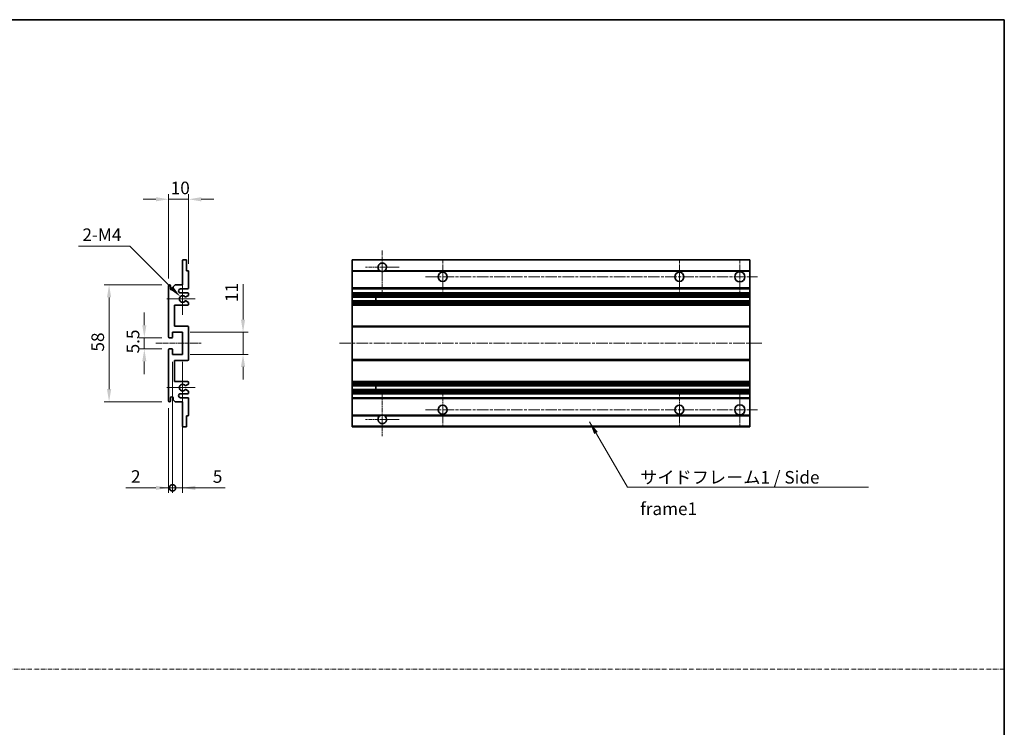
# Model space of a CAD drawing. Units: millimetres. Extents: x -1 to 11604, y 2 to 1688.
# Drawn here: x 5992 to 6481, y 353 to 704 of the extents above; entities that cross this region are included whole.
import ezdxf

# ---------------------------------------------------------------- set-up
doc = ezdxf.new("R2010")
doc.units = ezdxf.units.MM
doc.linetypes.add('CHAIN', pattern=[0.3543, 0.2362, -0.0295, 0.0591, -0.0295])
doc.linetypes.add('DASH_DOT', pattern=[0.37, 0.24, -0.06, 0.01, -0.06])
for name, color, linetype, lineweight in [('Border (ISO)', 7, 'Continuous', 35), ('Center Mark (ISO)', 131, 'Continuous', 18), ('Centerline (ISO)', 131, 'Continuous', 18), ('Dimension (ISO)', 7, 'Continuous', 18), ('Dimension (ISO) @ 1', 7, 'Continuous', 18), ('Sketch Geometry (ISO)', 7, 'Continuous', 18), ('Symbol (ISO)', 7, 'Continuous', 18), ('Symbol (ISO) @ 1', 7, 'Continuous', 18), ('Visible (ISO)', 7, 'Continuous', 35), ('Visible Narrow (ISO)', 7, 'Continuous', 25)]:
    doc.layers.add(name, color=color, linetype=linetype, lineweight=lineweight)
doc.styles.add('Note Text (TK)', font='MS PGothic.ttf')
doc.dimstyles.new('Default - Method 1b (TK)', dxfattribs={"dimscale": 6, "dimtxt": 2.5, "dimasz": 2.5, "dimexe": 1, "dimexo": 1.5, "dimgap": 1, "dimtad": 1, "dimtoh": 1, "dimrnd": 1e-08, "dimdsep": 46, "dimtxsty": 'Note Text (TK)', "dimcen": 0.09, "dimdle": 5, "dimclrd": 100, "dimclre": 100, "dimclrt": 7, "dimadec": 1, "dimazin": 1, "dimtfac": 1, "dimtmove": 0, "dimatfit": 3, "dimfxl": 1, "dimtolj": 1, "dimlwd": -1, "dimlwe": -1, "dimarcsym": 0})
doc.dimstyles.new('Default - Method 1b (TK)$7', dxfattribs={"dimscale": 6, "dimtxt": 2.5, "dimasz": 2.5, "dimexe": 1, "dimexo": 1.5, "dimgap": 1, "dimtad": 1, "dimtoh": 1, "dimrnd": 1e-08, "dimdsep": 46, "dimtxsty": 'Note Text (TK)', "dimcen": 0.09, "dimdle": 5, "dimclrd": 100, "dimclre": 100, "dimclrt": 7, "dimadec": 1, "dimazin": 1, "dimtfac": 1, "dimtmove": 0, "dimatfit": 3, "dimfxl": 1, "dimtolj": 1, "dimlwd": -1, "dimlwe": -1, "dimarcsym": 0})

# ---------------------------------------------------------------- blocks, each defined once
blk = doc.blocks.new('図面枠 tk図枠')
at = {"layer": 'Border (ISO)'}
for p, q in [((14.5, 289), (405.5, 289)), ((405.5, 289), (405.5, 8))]:
    blk.add_line(p, q, dxfattribs=at)
blk = doc.blocks.new('*D100')
at = {"layer": 'Defpoints', "color": 0}
for p in [(6065.72, 614.88), (6075.72, 579.08), (6065.72, 571.88)]:
    blk.add_point(p, dxfattribs=at)
at = {"layer": 'Dimension (ISO)', "color": 100}
for p, q in [((6065.72, 575.63), (6065.72, 617.38)), ((6075.72, 582.83), (6075.72, 617.38)), ((6059.47, 614.88), (6053.22, 614.88)), ((6075.72, 614.88), (6065.72, 614.88)), ((6081.97, 614.88), (6088.22, 614.88))]:
    blk.add_line(p, q, dxfattribs=at)
for points in [[(6059.47, 615.93), (6059.47, 613.84), (6065.72, 614.88)], [(6081.97, 615.93), (6081.97, 613.84), (6075.72, 614.88)]]:
    blk.add_solid(points, dxfattribs=at)
at = {"layer": 'Dimension (ISO)', "color": 7, "insert": (6066.82, 620.51), "char_height": 6.25, "attachment_point": 4, "style": 'Note Text (TK)'}
blk.add_mtext('\\A1;10', dxfattribs=at)
blk = doc.blocks.new('*D101')
at = {"layer": 'Defpoints', "color": 0}
for p in [(6071.58, 566.53), (6072.72, 565.38)]:
    blk.add_point(p, dxfattribs=at)
at = {"layer": 'Dimension (ISO)', "color": 100}
for p, q in [((6021.08, 591.65), (6046.45, 591.65)), ((6046.45, 591.65), (6067.16, 570.95))]:
    blk.add_line(p, q, dxfattribs=at)
blk.add_solid([(6067.89, 571.69), (6066.42, 570.21), (6071.58, 566.53)], dxfattribs=at)
at = {"layer": 'Dimension (ISO)', "color": 7, "insert": (6021.08, 597.28), "char_height": 6.25, "attachment_point": 4, "style": 'Note Text (TK)'}
blk.add_mtext('\\A1; \\fＭＳ Ｐゴシック|b0|i0;\\H6.2500;2-M4', dxfattribs=at)
blk = doc.blocks.new('*D102')
at = {"layer": 'Defpoints', "color": 0}
for p in [(6066.22, 546.13), (6053.72, 540.63), (6066.22, 540.63)]:
    blk.add_point(p, dxfattribs=at)
at = {"layer": 'Dimension (ISO)', "color": 100}
for p, q in [((6053.72, 552.38), (6053.72, 558.63)), ((6062.47, 546.13), (6051.22, 546.13)), ((6053.72, 546.13), (6053.72, 540.63)), ((6062.47, 540.63), (6051.22, 540.63)), ((6053.72, 534.38), (6053.72, 528.13))]:
    blk.add_line(p, q, dxfattribs=at)
for points in [[(6052.68, 552.38), (6054.76, 552.38), (6053.72, 546.13)], [(6052.68, 534.38), (6054.76, 534.38), (6053.72, 540.63)]]:
    blk.add_solid(points, dxfattribs=at)
at = {"layer": 'Dimension (ISO)', "color": 7, "insert": (6048.1, 538.38), "char_height": 6.25, "attachment_point": 4, "rotation": 90, "style": 'Note Text (TK)'}
blk.add_mtext('\\A1;5.5', dxfattribs=at)
blk = doc.blocks.new('*D103')
at = {"layer": 'Defpoints', "color": 0}
for p in [(6066.22, 572.38), (6036.22, 514.38), (6066.22, 514.38)]:
    blk.add_point(p, dxfattribs=at)
at = {"layer": 'Dimension (ISO)', "color": 100}
for p, q in [((6062.47, 572.38), (6033.72, 572.38)), ((6036.22, 566.13), (6036.22, 520.63)), ((6062.47, 514.38), (6033.72, 514.38))]:
    blk.add_line(p, q, dxfattribs=at)
for points in [[(6035.18, 566.13), (6037.26, 566.13), (6036.22, 572.38)], [(6035.18, 520.63), (6037.26, 520.63), (6036.22, 514.38)]]:
    blk.add_solid(points, dxfattribs=at)
at = {"layer": 'Dimension (ISO)', "color": 7, "insert": (6030.6, 539.28), "char_height": 6.25, "attachment_point": 4, "rotation": 90, "style": 'Note Text (TK)'}
blk.add_mtext('\\A1;58', dxfattribs=at)
blk = doc.blocks.new('*D104')
at = {"layer": 'Defpoints', "color": 0}
for p in [(6072.72, 548.88), (6102.72, 548.88), (6072.72, 537.88)]:
    blk.add_point(p, dxfattribs=at)
at = {"layer": 'Dimension (ISO)', "color": 100}
for p, q in [((6102.72, 555.13), (6102.72, 572.81)), ((6076.47, 548.88), (6105.22, 548.88)), ((6102.72, 537.88), (6102.72, 548.88)), ((6076.47, 537.88), (6105.22, 537.88)), ((6102.72, 531.63), (6102.72, 525.38))]:
    blk.add_line(p, q, dxfattribs=at)
for points in [[(6101.68, 555.13), (6103.76, 555.13), (6102.72, 548.88)], [(6101.68, 531.63), (6103.76, 531.63), (6102.72, 537.88)]]:
    blk.add_solid(points, dxfattribs=at)
at = {"layer": 'Dimension (ISO)', "color": 7, "insert": (6097.1, 563.88), "char_height": 6.25, "attachment_point": 4, "rotation": 90, "style": 'Note Text (TK)'}
blk.add_mtext('\\A1;11', dxfattribs=at)
blk = doc.blocks.new('_DotSmall')
at = {"color": 0, "linetype": 'ByBlock', "const_width": 0.5}
blk.add_lwpolyline([(-0.0625, 0, 1), (0.0625, 0, 1)], format="xyb", close=True, dxfattribs=at)
blk = doc.blocks.new('*D105')
at = {"layer": 'Defpoints', "color": 0}
for p in [(6067.72, 537.88), (6065.72, 514.88), (6067.72, 471.63)]:
    blk.add_point(p, dxfattribs=at)
at = {"layer": 'Dimension (ISO)', "color": 100}
for p, q in [((6067.72, 534.13), (6067.72, 469.13)), ((6065.72, 511.13), (6065.72, 469.13)), ((6059.47, 471.63), (6044.6, 471.63)), ((6067.72, 471.63), (6065.72, 471.63)), ((6067.72, 471.63), (6080.22, 471.63))]:
    blk.add_line(p, q, dxfattribs=at)
blk.add_solid([(6059.47, 472.68), (6059.47, 470.59), (6065.72, 471.63)], dxfattribs=at)
at = {"layer": 'Dimension (ISO)', "color": 100, "xscale": 6.25, "yscale": 6.25, "zscale": 6.25, "rotation": 180}
blk.add_blockref('_DotSmall', (6067.72, 471.63), dxfattribs=at)
at = {"layer": 'Dimension (ISO)', "color": 7, "insert": (6047.1, 477.26), "char_height": 6.25, "attachment_point": 4, "style": 'Note Text (TK)'}
blk.add_mtext('\\A1;2', dxfattribs=at)
blk = doc.blocks.new('*D106')
at = {"layer": 'Defpoints', "color": 0}
for p in [(6067.72, 537.88), (6072.72, 537.88), (6072.72, 471.63)]:
    blk.add_point(p, dxfattribs=at)
at = {"layer": 'Dimension (ISO)', "color": 100}
for p, q in [((6067.72, 534.13), (6067.72, 469.13)), ((6072.72, 534.13), (6072.72, 469.13)), ((6067.72, 471.63), (6061.47, 471.63)), ((6067.72, 471.63), (6072.72, 471.63)), ((6078.97, 471.63), (6093.84, 471.63))]:
    blk.add_line(p, q, dxfattribs=at)
blk.add_solid([(6078.97, 472.68), (6078.97, 470.59), (6072.72, 471.63)], dxfattribs=at)
at = {"layer": 'Dimension (ISO)', "color": 100, "xscale": 6.25, "yscale": 6.25, "zscale": 6.25}
blk.add_blockref('_DotSmall', (6067.72, 471.63), dxfattribs=at)
at = {"layer": 'Dimension (ISO)', "color": 7, "insert": (6087.72, 477.26), "char_height": 6.25, "attachment_point": 4, "style": 'Note Text (TK)'}
blk.add_mtext('\\A1;5', dxfattribs=at)

msp = doc.modelspace()

# ---------------------------------------------------------------- linework, layer by layer
at = {"layer": 'Center Mark (ISO)', "linetype": 'CHAIN', "ltscale": 9.26737}
for p, q in [((6171.8371, 589.4839), (6171.8371, 568.6339)), ((6171.8371, 518.1339), (6171.8371, 497.2839))]:
    msp.add_line(p, q, dxfattribs=at)
at = {"layer": 'Center Mark (ISO)', "linetype": 'CHAIN', "ltscale": 7.55611}
for p, q in [((6201.8371, 584.8839), (6201.8371, 567.8839)), ((6319.3371, 584.8839), (6319.3371, 567.8839)), ((6201.8371, 518.8839), (6201.8371, 501.8839)), ((6319.3371, 518.8839), (6319.3371, 501.8839))]:
    msp.add_line(p, q, dxfattribs=at)
at = {"layer": 'Center Mark (ISO)', "linetype": 'CHAIN', "ltscale": 7.778352}
for p, q in [((6349.3371, 585.1339), (6349.3371, 567.6339)), ((6349.3371, 519.1339), (6349.3371, 501.6339))]:
    msp.add_line(p, q, dxfattribs=at)
at = {"layer": 'Center Mark (ISO)', "linetype": 'CHAIN', "ltscale": 7.422766}
for p, q in [((6180.1871, 581.1339), (6163.4871, 581.1339)), ((6180.1871, 505.6339), (6163.4871, 505.6339))]:
    msp.add_line(p, q, dxfattribs=at)
at = {"layer": 'Center Mark (ISO)', "linetype": 'CHAIN', "ltscale": 6.996951}
for p, q in [((6072.7228, 573.2549), (6072.7228, 557.5129)), ((6072.7228, 529.2549), (6072.7228, 513.5129))]:
    msp.add_line(p, q, dxfattribs=at)
at = {"layer": 'Center Mark (ISO)', "linetype": 'CHAIN', "ltscale": 6.276444}
for p, q in [((6078.9728, 565.3839), (6064.8518, 565.3839)), ((6078.9728, 521.3839), (6064.8518, 521.3839))]:
    msp.add_line(p, q, dxfattribs=at)
at = {"layer": 'Centerline (ISO)', "linetype": 'CHAIN', "ltscale": 23.990969}
for p, q in [((6193.3371, 576.3839), (6358.0871, 576.3839)), ((6150.5871, 543.3839), (6360.5871, 543.3839)), ((6193.3371, 510.3839), (6358.0871, 510.3839))]:
    msp.add_line(p, q, dxfattribs=at)
at = {"layer": 'Centerline (ISO)', "linetype": 'CHAIN', "ltscale": 10.000767}
msp.add_line((6059.4728, 543.3839), (6081.9728, 543.3839), dxfattribs=at)
at = {"layer": 'Sketch Geometry (ISO)', "color": 4, "linetype": 'DASH_DOT', "lineweight": 18, "ltscale": 9.032109}
msp.add_line((5503.1003, 381.6514), (6480.6003, 381.6514), dxfattribs=at)
at = {"layer": 'Visible (ISO)'}
for p, q in [((6072.7228, 572.3839), (6072.7228, 584.5839)), ((6073.0228, 584.8839), (6074.4228, 584.8839)), ((6074.7228, 584.5839), (6074.7228, 579.3839)), ((6156.8371, 584.5839), (6156.8371, 584.8839)), ((6354.3371, 584.8839), (6156.8371, 584.8839)), ((6156.8371, 584.5839), (6156.8371, 579.3839)), ((6354.3371, 584.8839), (6354.3371, 584.5839)), ((6354.3371, 579.3839), (6354.3371, 584.5839)), ((6074.7228, 579.3839), (6075.4228, 579.3839)), ((6075.7228, 579.0839), (6075.7228, 570.8839)), ((6156.8371, 579.0839), (6156.8371, 579.3839)), ((6170.6763, 579.3839), (6156.8371, 579.3839)), ((6156.8371, 579.0839), (6156.8371, 570.8839)), ((6354.3371, 579.3839), (6172.9979, 579.3839)), ((6354.3371, 579.3839), (6354.3371, 579.0839)), ((6354.3371, 570.8839), (6354.3371, 579.0839)), ((6065.7228, 546.6339), (6065.7228, 571.8839)), ((6066.7228, 571.8839), (6066.7228, 570.4839)), ((6068.0728, 571.3839), (6069.0728, 572.3839)), ((6069.0728, 572.3839), (6072.7228, 572.3839)), ((6068.0728, 570.4839), (6068.0728, 571.3839)), ((6075.2228, 570.3839), (6071.7228, 570.3839)), ((6071.7228, 568.3839), (6075.2228, 568.3839)), ((6075.5728, 567.1139), (6074.2995, 566.3788)), ((6075.7228, 567.8839), (6075.7228, 567.3737)), ((6156.8371, 570.3839), (6156.8371, 570.8839)), ((6156.8371, 570.3839), (6156.8371, 568.3839)), ((6354.3371, 570.3839), (6156.8371, 570.3839)), ((6156.8371, 567.8839), (6156.8371, 568.3839)), ((6354.3371, 568.3839), (6156.8371, 568.3839)), ((6156.8371, 567.8839), (6156.8371, 567.3737)), ((6156.8371, 567.1139), (6156.8371, 567.3737)), ((6156.8371, 567.1139), (6156.8371, 566.3788)), ((6354.3371, 570.8839), (6354.3371, 570.3839)), ((6354.3371, 568.3839), (6354.3371, 570.3839)), ((6354.3371, 568.3839), (6354.3371, 567.8839)), ((6354.3371, 567.3737), (6354.3371, 567.8839)), ((6354.3371, 567.3737), (6354.3371, 567.1139)), ((6354.3371, 566.3788), (6354.3371, 567.1139)), ((6068.7228, 562.3839), (6068.7228, 551.8839)), ((6075.2228, 562.3839), (6068.7228, 562.3839)), ((6074.2963, 564.3906), (6075.5697, 563.6756)), ((6075.7228, 563.4141), (6075.7228, 562.8839)), ((6156.8371, 566.3386), (6156.8371, 566.3788)), ((6354.3371, 566.3386), (6156.8371, 566.3386)), ((6156.8371, 564.429), (6156.8371, 566.3386)), ((6156.8371, 564.3906), (6156.8371, 564.429)), ((6354.3371, 564.429), (6156.8371, 564.429)), ((6156.8371, 564.3906), (6156.8371, 563.6756)), ((6156.8371, 563.4141), (6156.8371, 563.6756)), ((6156.8371, 563.4141), (6156.8371, 562.8839)), ((6156.8371, 562.3839), (6156.8371, 562.8839)), ((6156.8371, 562.3839), (6156.8371, 551.8839)), ((6354.3371, 562.3839), (6156.8371, 562.3839)), ((6168.6371, 566.3386), (6168.6371, 564.429)), ((6168.6497, 566.3386), (6168.6497, 564.429)), ((6354.3371, 566.3788), (6354.3371, 566.3386)), ((6354.3371, 564.429), (6354.3371, 566.3386)), ((6354.3371, 564.429), (6354.3371, 564.3906)), ((6354.3371, 563.6756), (6354.3371, 564.3906)), ((6354.3371, 563.6756), (6354.3371, 563.4141)), ((6354.3371, 562.8839), (6354.3371, 563.4141)), ((6354.3371, 562.8839), (6354.3371, 562.3839)), ((6354.3371, 551.8839), (6354.3371, 562.3839)), ((6067.7228, 548.8839), (6067.7228, 546.4339)), ((6072.7228, 548.8839), (6067.7228, 548.8839)), ((6068.7228, 551.8839), (6075.2228, 551.8839)), ((6072.7228, 537.8839), (6072.7228, 548.8839)), ((6075.7228, 551.3839), (6075.7228, 535.3839)), ((6156.8371, 551.3839), (6156.8371, 551.8839)), ((6354.3371, 551.8839), (6156.8371, 551.8839)), ((6156.8371, 551.3839), (6156.8371, 535.3839)), ((6354.3371, 551.8839), (6354.3371, 551.3839)), ((6354.3371, 535.3839), (6354.3371, 551.3839)), ((6067.4228, 546.1339), (6066.2228, 546.1339)), ((6065.7228, 514.8839), (6065.7228, 540.1339)), ((6066.2228, 540.6339), (6067.4228, 540.6339)), ((6067.7228, 540.3339), (6067.7228, 537.8839)), ((6067.7228, 537.8839), (6072.7228, 537.8839)), ((6068.7228, 534.8839), (6068.7228, 524.3839)), ((6075.2228, 534.8839), (6068.7228, 534.8839)), ((6156.8371, 534.8839), (6156.8371, 535.3839)), ((6156.8371, 534.8839), (6156.8371, 524.3839)), ((6354.3371, 534.8839), (6156.8371, 534.8839)), ((6354.3371, 535.3839), (6354.3371, 534.8839)), ((6354.3371, 524.3839), (6354.3371, 534.8839)), ((6068.7228, 524.3839), (6075.2228, 524.3839)), ((6075.5697, 523.0921), (6074.2963, 522.3771)), ((6075.7228, 523.8839), (6075.7228, 523.3537)), ((6156.8371, 523.8839), (6156.8371, 524.3839)), ((6354.3371, 524.3839), (6156.8371, 524.3839)), ((6156.8371, 523.8839), (6156.8371, 523.3537)), ((6156.8371, 523.0921), (6156.8371, 523.3537)), ((6156.8371, 523.0921), (6156.8371, 522.3771)), ((6354.3371, 524.3839), (6354.3371, 523.8839)), ((6354.3371, 523.3537), (6354.3371, 523.8839)), ((6354.3371, 523.3537), (6354.3371, 523.0921)), ((6354.3371, 522.3771), (6354.3371, 523.0921)), ((6075.2228, 518.3839), (6071.7228, 518.3839)), ((6074.2995, 520.389), (6075.5728, 519.6539)), ((6075.7228, 519.3941), (6075.7228, 518.8839)), ((6156.8371, 522.3387), (6156.8371, 522.3771)), ((6156.8371, 520.4292), (6156.8371, 522.3387)), ((6354.3371, 522.3387), (6156.8371, 522.3387)), ((6156.8371, 520.389), (6156.8371, 520.4292)), ((6354.3371, 520.4292), (6156.8371, 520.4292)), ((6156.8371, 520.389), (6156.8371, 519.6539)), ((6156.8371, 519.3941), (6156.8371, 519.6539)), ((6156.8371, 519.3941), (6156.8371, 518.8839)), ((6156.8371, 518.3839), (6156.8371, 518.8839)), ((6156.8371, 518.3839), (6156.8371, 516.3839)), ((6354.3371, 518.3839), (6156.8371, 518.3839)), ((6168.6371, 522.3387), (6168.6371, 520.4292)), ((6168.6497, 522.3387), (6168.6497, 520.4292)), ((6354.3371, 522.3771), (6354.3371, 522.3387)), ((6354.3371, 520.4292), (6354.3371, 522.3387)), ((6354.3371, 520.4292), (6354.3371, 520.389)), ((6354.3371, 519.6539), (6354.3371, 520.389)), ((6354.3371, 519.6539), (6354.3371, 519.3941)), ((6354.3371, 518.8839), (6354.3371, 519.3941)), ((6354.3371, 518.8839), (6354.3371, 518.3839)), ((6354.3371, 516.3839), (6354.3371, 518.3839)), ((6066.7228, 516.2839), (6066.7228, 514.8839)), ((6068.0728, 515.3839), (6068.0728, 516.2839)), ((6069.0728, 514.3839), (6068.0728, 515.3839)), ((6072.7228, 514.3839), (6069.0728, 514.3839)), ((6071.7228, 516.3839), (6075.2228, 516.3839)), ((6072.7228, 502.1839), (6072.7228, 514.3839)), ((6075.7228, 515.8839), (6075.7228, 507.6839)), ((6156.8371, 515.8839), (6156.8371, 516.3839)), ((6354.3371, 516.3839), (6156.8371, 516.3839)), ((6156.8371, 515.8839), (6156.8371, 507.6839)), ((6354.3371, 516.3839), (6354.3371, 515.8839)), ((6354.3371, 507.6839), (6354.3371, 515.8839)), ((6074.7228, 507.3839), (6074.7228, 502.1839)), ((6075.4228, 507.3839), (6074.7228, 507.3839)), ((6156.8371, 507.3839), (6156.8371, 507.6839)), ((6156.8371, 507.3839), (6156.8371, 502.1839)), ((6170.6763, 507.3839), (6156.8371, 507.3839)), ((6354.3371, 507.3839), (6172.9979, 507.3839)), ((6354.3371, 507.6839), (6354.3371, 507.3839)), ((6354.3371, 502.1839), (6354.3371, 507.3839)), ((6074.4228, 501.8839), (6073.0228, 501.8839)), ((6156.8371, 501.8839), (6156.8371, 502.1839)), ((6354.3371, 501.8839), (6156.8371, 501.8839)), ((6354.3371, 502.1839), (6354.3371, 501.8839))]:
    msp.add_line(p, q, dxfattribs=at)
for centre, radius in [((6201.8371, 576.3839), 2.25), ((6319.3371, 576.3839), 2.25), ((6349.3371, 576.3839), 2.5), ((6201.8371, 510.3839), 2.25), ((6319.3371, 510.3839), 2.25), ((6349.3371, 510.3839), 2.5)]:
    msp.add_circle(centre, radius, dxfattribs=at)
for centre, radius, start, end in [((6073.0228, 584.5839), 0.3, 90, 180), ((6074.4228, 584.5839), 0.3, 0, 90), ((6171.8371, 581.1339), 2.1, 303.55731, 236.44269), ((6075.4228, 579.0839), 0.3, 0, 90), ((6171.8371, 581.1339), 2.1, 257.472095, 282.527905), ((6066.2228, 571.8839), 0.5, 0, 180), ((6067.3978, 570.5636), 0.6797, 186.732921, 353.267079), ((6071.7228, 569.3839), 1, 90, 270), ((6072.7228, 565.3839), 1.621, 37.728389, 322.2672), ((6072.7228, 565.3839), 1.6, 41.328988, 318.666601), ((6075.2228, 570.8839), 0.5, 270, 0), ((6075.2228, 567.8839), 0.5, 0, 90), ((6075.4228, 567.3737), 0.3, 300, 0), ((6074.1495, 564.129), 0.3, 60.685474, 118.83027), ((6074.1495, 566.6386), 0.3, 241.165318, 300), ((6075.2228, 562.8839), 0.5, 270, 0), ((6075.4228, 563.4141), 0.3, 0, 60.685474), ((6075.2228, 551.3839), 0.5, 0, 90), ((6066.2228, 546.6339), 0.5, 180, 270), ((6067.4228, 546.4339), 0.3, 270, 0), ((6066.2228, 540.1339), 0.5, 90, 180), ((6067.4228, 540.3339), 0.3, 0, 90), ((6075.2228, 535.3839), 0.5, 270, 0), ((6072.7228, 521.3839), 1.621, 37.7328, 322.271611), ((6072.7228, 521.3839), 1.6, 41.333399, 318.671012), ((6075.2228, 523.8839), 0.5, 0, 90), ((6075.4228, 523.3537), 0.3, 299.314526, 0), ((6071.7228, 517.3839), 1, 90, 270), ((6074.1495, 522.6387), 0.3, 241.16973, 299.314526), ((6074.1495, 520.1292), 0.3, 60, 118.834682), ((6075.2228, 518.8839), 0.5, 270, 0), ((6075.4228, 519.3941), 0.3, 0, 60), ((6066.2228, 514.8839), 0.5, 180, 0), ((6067.3978, 516.2042), 0.6797, 6.732921, 173.267079), ((6075.2228, 515.8839), 0.5, 0, 90), ((6075.4228, 507.6839), 0.3, 270, 0), ((6171.8371, 505.6339), 2.1, 123.55731, 56.44269), ((6171.8371, 505.6339), 2.1, 77.472095, 102.527905), ((6073.0228, 502.1839), 0.3, 180, 270), ((6074.4228, 502.1839), 0.3, 270, 0)]:
    msp.add_arc(centre, radius, start, end, dxfattribs=at)
for points, knots in [([(6171.3816, 579.0839), (6171.2726, 579.1081), (6171.1671, 579.141), (6170.9944, 579.2086), (6170.9051, 579.2505), (6170.807, 579.3036), (6170.7729, 579.3233), (6170.7283, 579.3503), (6170.7095, 579.3622), (6170.6835, 579.3791), (6170.6763, 579.3839), (6170.6763, 579.3839)], [-0.0853709179, -0.0853709179, -0.0853709179, -0.0853709179, -0.0545116262, -0.0545116262, -0.0293355354, -0.0293355354, -0.0179856969, -0.0179856969, -0.0089928485, -0.0089928485, 0, 0, 0, 0]), ([(6172.9979, 579.3839), (6172.9979, 579.3839), (6172.9908, 579.3791), (6172.9647, 579.3622), (6172.946, 579.3503), (6172.9014, 579.3233), (6172.8672, 579.3036), (6172.7692, 579.2505), (6172.6799, 579.2086), (6172.5072, 579.141), (6172.4016, 579.1081), (6172.2926, 579.0839)], [-0.2570614387, -0.2570614387, -0.2570614387, -0.2570614387, -0.2480685903, -0.2480685903, -0.2390757418, -0.2390757418, -0.2277259033, -0.2277259033, -0.2025498125, -0.2025498125, -0.1716905209, -0.1716905209, -0.1716905209, -0.1716905209]), ([(6074.0048, 564.3919), (6074.0046, 564.3918), (6074.0044, 564.3917), (6073.974, 564.3749), (6073.9462, 564.3522), (6073.9242, 564.3272)], [0.1421941886, 0.1421941886, 0.1421941886, 0.1421941886, 0.1422543788, 0.1422543788, 0.1522671185, 0.1522671185, 0.1522671185, 0.1522671185]), ([(6073.9243, 566.4405), (6073.9463, 566.4154), (6073.9741, 566.3928), (6074.0045, 566.376), (6074.0047, 566.3759), (6074.0049, 566.3758)], [0.1522671185, 0.1522671185, 0.1522671185, 0.1522671185, 0.1622798581, 0.1622798581, 0.1623400483, 0.1623400483, 0.1623400483, 0.1623400483]), ([(6073.9242, 522.4406), (6073.9462, 522.4155), (6073.974, 522.3929), (6074.0044, 522.3761), (6074.0046, 522.376), (6074.0048, 522.3759)], [0.1522671185, 0.1522671185, 0.1522671185, 0.1522671185, 0.1622798581, 0.1622798581, 0.1623400483, 0.1623400483, 0.1623400483, 0.1623400483]), ([(6074.0049, 520.392), (6074.0047, 520.3919), (6074.0045, 520.3918), (6073.9741, 520.375), (6073.9463, 520.3523), (6073.9243, 520.3273)], [0.1421941886, 0.1421941886, 0.1421941886, 0.1421941886, 0.1422543788, 0.1422543788, 0.1522671185, 0.1522671185, 0.1522671185, 0.1522671185]), ([(6170.6763, 507.3839), (6170.6763, 507.3839), (6170.6835, 507.3887), (6170.7095, 507.4055), (6170.7283, 507.4174), (6170.7729, 507.4445), (6170.807, 507.4642), (6170.9051, 507.5173), (6170.9944, 507.5592), (6171.1671, 507.6267), (6171.2726, 507.6597), (6171.3816, 507.6839)], [-0.2570614387, -0.2570614387, -0.2570614387, -0.2570614387, -0.2480685903, -0.2480685903, -0.2390757418, -0.2390757418, -0.2277259033, -0.2277259033, -0.2025498125, -0.2025498125, -0.1716905209, -0.1716905209, -0.1716905209, -0.1716905209]), ([(6172.2926, 507.6839), (6172.4016, 507.6597), (6172.5072, 507.6267), (6172.6799, 507.5592), (6172.7692, 507.5173), (6172.8672, 507.4642), (6172.9014, 507.4445), (6172.946, 507.4174), (6172.9647, 507.4055), (6172.9908, 507.3887), (6172.9979, 507.3839), (6172.9979, 507.3839)], [-0.0853709179, -0.0853709179, -0.0853709179, -0.0853709179, -0.0545116262, -0.0545116262, -0.0293355354, -0.0293355354, -0.0179856969, -0.0179856969, -0.0089928485, -0.0089928485, 0, 0, 0, 0])]:
    msp.add_open_spline(points, degree=3, knots=knots, dxfattribs=at)
at = {"layer": 'Visible Narrow (ISO)'}
for p, q in [((6354.3371, 584.5839), (6156.8371, 584.5839)), ((6171.3816, 579.0839), (6156.8371, 579.0839)), ((6354.3371, 579.0839), (6172.2926, 579.0839)), ((6354.3371, 570.8839), (6156.8371, 570.8839)), ((6354.3371, 567.8839), (6156.8371, 567.8839)), ((6354.3371, 567.3737), (6156.8371, 567.3737)), ((6354.3371, 567.1139), (6156.8371, 567.1139)), ((6354.3371, 566.3788), (6156.8371, 566.3788)), ((6354.3371, 564.3906), (6156.8371, 564.3906)), ((6354.3371, 563.6756), (6156.8371, 563.6756)), ((6354.3371, 563.4141), (6156.8371, 563.4141)), ((6354.3371, 562.8839), (6156.8371, 562.8839)), ((6354.3371, 551.3839), (6156.8371, 551.3839)), ((6354.3371, 535.3839), (6156.8371, 535.3839)), ((6354.3371, 523.8839), (6156.8371, 523.8839)), ((6354.3371, 523.3537), (6156.8371, 523.3537)), ((6354.3371, 523.0921), (6156.8371, 523.0921)), ((6354.3371, 522.3771), (6156.8371, 522.3771)), ((6354.3371, 520.389), (6156.8371, 520.389)), ((6354.3371, 519.6539), (6156.8371, 519.6539)), ((6354.3371, 519.3941), (6156.8371, 519.3941)), ((6354.3371, 518.8839), (6156.8371, 518.8839)), ((6354.3371, 515.8839), (6156.8371, 515.8839)), ((6171.3816, 507.6839), (6156.8371, 507.6839)), ((6354.3371, 507.6839), (6172.2926, 507.6839)), ((6354.3371, 502.1839), (6156.8371, 502.1839))]:
    msp.add_line(p, q, dxfattribs=at)

# ---------------------------------------------------------------- block references
at = {"xscale": 2.5, "yscale": 2.5, "zscale": 2.5}
msp.add_blockref('図面枠 tk図枠', (5466.8502, -18.4796), dxfattribs=at)

# ---------------------------------------------------------------- texts
at = {"layer": 'Symbol (ISO)', "color": 7, "insert": (6299.8602, 479.9933), "char_height": 6.25, "width": 118.932748, "attachment_point": 1, "line_spacing_factor": 1.5, "style": 'Note Text (TK)'}
msp.add_mtext('{\\fＭＳ Ｐゴシック|b0|i0;サイドフレーム1 / Side frame1}', dxfattribs=at)

# ---------------------------------------------------------------- dimensions: what is measured, and where the dimension line sits
at = {"layer": 'Dimension (ISO) @ 1', "color": 100}
for base, p1, p2, angle, override, picture, middle in [((6065.7228, 614.8839), (6075.7228, 579.0839), (6065.7228, 571.8839), 180, {"dimscale": 1, "dimtxt": 6.25, "dimasz": 6.25, "dimexe": 2.5, "dimexo": 3.75, "dimgap": 2.5, "dimtoh": 0, "dimdec": 2, "dimcen": 0.225, "dimtol": 0, "dimlim": 0, "dimtp": 0, "dimtm": 0, "dimtdec": 2, "dimtix": 0, "dimtofl": 1, "dimtmove": 0, "dimatfit": 1}, '*D100', (6070.7228, 614.8839)), ((6036.2228, 514.3839), (6066.2228, 572.3839), (6066.2228, 514.3839), 90, {"dimscale": 1, "dimtxt": 6.25, "dimasz": 6.25, "dimexe": 2.5, "dimexo": 3.75, "dimgap": 2.5, "dimtoh": 0, "dimdec": 2, "dimcen": 0.225, "dimtol": 0, "dimlim": 0, "dimtp": 0, "dimtm": 0, "dimtdec": 2, "dimtix": 0, "dimtofl": 0, "dimtmove": 0, "dimatfit": 1}, '*D103', (6036.2228, 543.3839)), ((6102.7228, 548.8839), (6072.7228, 537.8839), (6072.7228, 548.8839), 90, {"dimscale": 1, "dimtxt": 6.25, "dimasz": 6.25, "dimexe": 2.5, "dimexo": 3.75, "dimgap": 2.5, "dimtoh": 0, "dimdec": 2, "dimcen": 0.225, "dimtol": 0, "dimlim": 0, "dimtp": 0, "dimtm": 0, "dimtdec": 2, "dimtix": 0, "dimtofl": 1, "dimtmove": 0, "dimatfit": 1}, '*D104', (6102.7228, 567.0977)), ((6053.7228, 540.6339), (6066.2228, 546.1339), (6066.2228, 540.6339), 90, {"dimscale": 1, "dimtxt": 6.25, "dimasz": 6.25, "dimexe": 2.5, "dimexo": 3.75, "dimgap": 2.5, "dimtoh": 0, "dimdec": 2, "dimcen": 0.225, "dimtol": 0, "dimlim": 0, "dimtp": 0, "dimtm": 0, "dimtdec": 2, "dimtix": 0, "dimtofl": 1, "dimtmove": 0, "dimatfit": 1}, '*D102', (6053.7228, 543.3839)), ((6067.7228, 471.6339), (6065.7228, 514.8839), (6067.7228, 537.8839), 180, {"dimscale": 1, "dimtxt": 6.25, "dimasz": 6.25, "dimexe": 2.5, "dimexo": 3.75, "dimgap": 2.5, "dimtoh": 0, "dimdec": 2, "dimblk2": 'DotSmall', "dimsah": 1, "dimcen": 0.225, "dimdle": 0, "dimtol": 0, "dimlim": 0, "dimtp": 0, "dimtm": 0, "dimtdec": 2, "dimtix": 0, "dimtofl": 1, "dimtmove": 0, "dimatfit": 1}, '*D105', (6048.9117, 471.6339)), ((6072.7228, 471.6339), (6067.7228, 537.8839), (6072.7228, 537.8839), 180, {"dimscale": 1, "dimtxt": 6.25, "dimasz": 6.25, "dimexe": 2.5, "dimexo": 3.75, "dimgap": 2.5, "dimtoh": 0, "dimdec": 2, "dimblk1": 'DotSmall', "dimsah": 1, "dimcen": 0.225, "dimdle": 0, "dimtol": 0, "dimlim": 0, "dimtp": 0, "dimtm": 0, "dimtdec": 2, "dimtix": 0, "dimtofl": 1, "dimtmove": 0, "dimatfit": 1}, '*D106', (6089.5339, 471.6339))]:
    dim = msp.add_linear_dim(base=base, p1=p1, p2=p2, angle=angle, dimstyle='Default - Method 1b (TK)', override=override, dxfattribs=at)
    dim.commit()
    dim.dimension.update_dxf_attribs({"geometry": picture, "text_midpoint": middle, "dimtype": 128})
dim = msp.add_radius_dim(center=(6072.7228, 565.3839), mpoint=(6071.5766, 566.5301), text=' \\fＭＳ Ｐゴシック|b0|i0;\\H6.2500;2-M4', dimstyle='Default - Method 1b (TK)', override={"dimscale": 1, "dimtxt": 6.25, "dimasz": 6.25, "dimexe": 2.5, "dimexo": 3.75, "dimgap": 2.5, "dimtih": 1, "dimdec": 2, "dimlfac": 1, "dimcen": 0, "dimtol": 0, "dimlim": 0, "dimtp": 0, "dimtm": 0, "dimtdec": 2, "dimtix": 0, "dimtofl": 0, "dimtmove": 0, "dimatfit": 3}, dxfattribs=at)
dim.commit()
dim.dimension.update_dxf_attribs({"geometry": '*D101', "text_midpoint": (6032.5191, 591.6529), "dimtype": 132})

# ---------------------------------------------------------------- leaders
at = {"layer": 'Symbol (ISO) @ 1', "color": 100, "annotation_type": 0, "has_hookline": 1, "hookline_direction": 0, "text_width": 113.3168}
msp.add_leader([(6274.7524, 504.3227), (6293.6102, 471.8925), (6299.8602, 471.8925)], dimstyle='Default - Method 1b (TK)$7', override={"dimscale": 1, "dimtxt": 6.25, "dimasz": 6.25, "dimgap": 0, "dimtad": 1}, dxfattribs=at)

doc.saveas('drawing.dxf')
